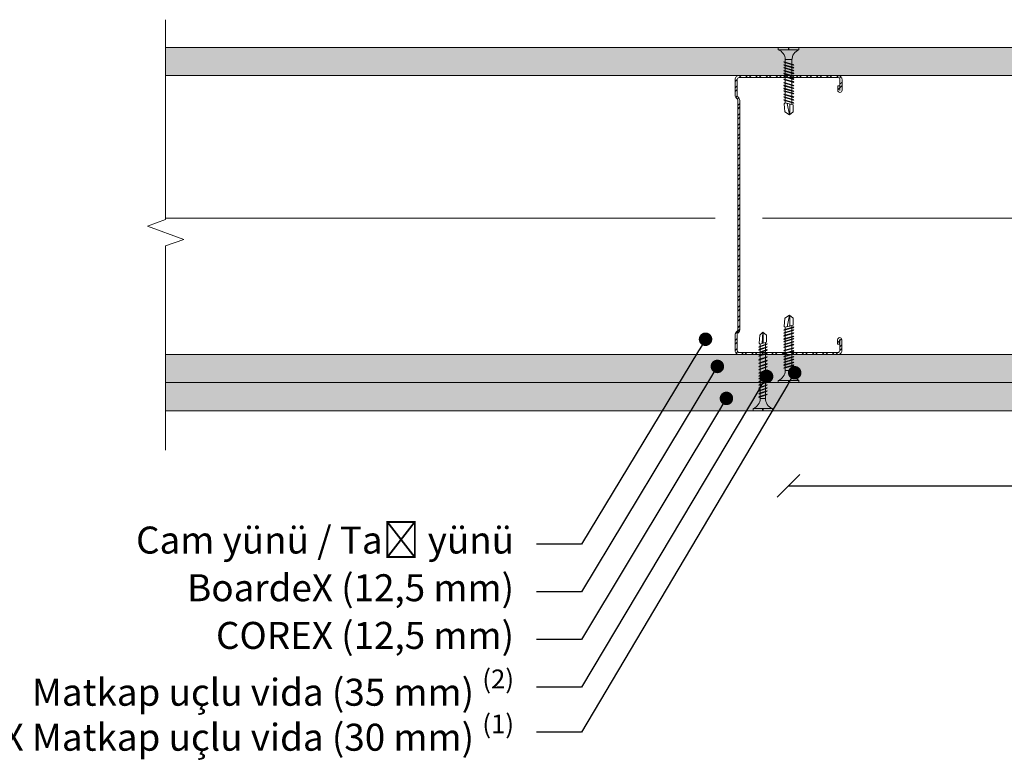
# Model space of a CAD drawing. Units: millimetres. Extents: x 249 to 6549, y 250 to 10645.
# Drawn here: x 523 to 961, y 4872 to 5200 of the extents above; entities that cross this region are included whole.
import ezdxf
from ezdxf import colors
from ezdxf.entities.mleader import LeaderData, LeaderLine
from ezdxf.math import Vec2, Vec3

# ---------------------------------------------------------------- set-up
doc = ezdxf.new("R2010")
doc.units = ezdxf.units.MM
doc.linetypes.add('DASHED2', pattern=[0.375, 0.25, -0.125])
for name, color, linetype, lineweight in [('DLS_AlçıLevha', 7, 'Continuous', 13), ('DLS_Dim', 254, 'Continuous', 0), ('DLS_Hatch_BOARDEX', 30, 'Continuous', 0), ('DLS_Hatch_COREX', 82, 'Continuous', 0), ('DLS_Insulation', 252, 'BATTING', 0), ('DLS_Kesik', 151, 'DASHED2', 5), ('DLS_Multileader', 253, 'Continuous', 0), ('DLS_Profil_C', 4, 'Continuous', 0), ('DLS_Sembol_2', 8, 'Continuous', 0), ('DLS_Vida', 251, 'Continuous', 0)]:
    doc.layers.add(name, color=color, linetype=linetype, lineweight=lineweight)
doc.styles.add('dim', font='simplex.shx', dxfattribs={"width": 0.7})
doc.styles.get("Standard").update_dxf_attribs({"font": 'arial.ttf'})
doc.linetypes.add('BATTING', pattern='A,0.00254,-2.54,[134,ltypeshp.shx,S=2.54,R=0,X=-2.54,Y=0],-5.08,[134,ltypeshp.shx,S=2.54,R=180,X=2.54,Y=0],-2.54', length=10.16254)
doc.dimstyles.new('1_5', dxfattribs={"dimtxt": 15, "dimasz": 10, "dimexe": 0, "dimexo": 0, "dimgap": 5, "dimtad": 0, "dimdec": 1, "dimlfac": 0.1, "dimzin": 11, "dimtxsty": 'dim', "dimblk": 'OBLIQUE', "dimcen": 0, "dimclrt": 256, "dimadec": 0, "dimazin": 0, "dimtfac": 1.25, "dimtdec": 1, "dimtix": 1, "dimtofl": 0, "dimtmove": 1, "dimatfit": 3, "dimldrblk": 'OBLIQUE', "dimfxl": 0, "dimfxlon": 1, "dimtolj": 1, "dimtzin": 0, "dimarcsym": 0})

# ---------------------------------------------------------------- blocks, each defined once
blk = doc.blocks.new('*U86')
at = {"layer": 'DLS_Hatch_BOARDEX'}
h = blk.add_hatch(dxfattribs=at)
h.set_pattern_fill('AR-SAND', color=256, scale=0.01, style=0)
h.set_pattern_definition([(37.5, (-60.9627, 0), (-0.0160003, 0.4894132), [0, -0.38608, 0, -0.4318, 0, -0.41275]), (7.5, (-60.9627, 0), (0.4495233, 0.716825), [0, -0.20828, 0, -0.34798, 0, -0.13335]), (327.5, (-61.27514, 0), (0.7909924, 0.0014372), [0, -0.127, 0, -0.4572, 0, -0.5969]), (317.5, (-61.27514, 0), (0.7635565, 0.2229293), [0, -0.0635, 0, -0.29972, 0, -0.3429])])
h.paths.add_polyline_path([(43.165, 1.25), (-49.093, 1.25), (-49.793, 1.1), (-49.793, 0), (43.865, 0), (43.865, 1.1)])
at = {"layer": 'DLS_AlçıLevha'}
blk.add_lwpolyline([(43.165, 1.25), (-49.093, 1.25), (-49.793, 1.1), (-49.793, 0), (43.865, 0), (43.865, 1.1)], close=True, dxfattribs=at)
blk = doc.blocks.new('*U87')
at = {"layer": 'DLS_Hatch_BOARDEX'}
h = blk.add_hatch(dxfattribs=at)
h.set_pattern_fill('AR-SAND', color=256, scale=0.01, style=0)
h.set_pattern_definition([(37.5, (32.6651, 0), (-0.0160003, 0.4894132), [0, -0.38608, 0, -0.4318, 0, -0.41275]), (7.5, (32.6651, 0), (0.449523, 0.716825), [0, -0.20828, 0, -0.34798, 0, -0.13335]), (327.5, (32.3527, 0), (0.7909924, 0.0014372), [0, -0.127, 0, -0.4572, 0, -0.5969]), (317.5, (32.3527, 0), (0.7635565, 0.222929), [0, -0.0635, 0, -0.29972, 0, -0.3429])])
h.paths.add_polyline_path([(89.701, 1.25), (-2.001, 1.25), (-2.701, 1.1), (-2.701, 0), (90.401, 0), (90.401, 1.1)])
at = {"layer": 'DLS_AlçıLevha'}
blk.add_lwpolyline([(89.701, 1.25), (-2.001, 1.25), (-2.701, 1.1), (-2.701, 0), (90.401, 0), (90.401, 1.1)], close=True, dxfattribs=at)
blk = doc.blocks.new('DLS_Profil_Boardex_DC100_0.9')
at = {"layer": 'DLS_Profil_C'}
h = blk.add_hatch(dxfattribs=at)
h.set_pattern_fill('ACET-2D-ACET-2D-STEEL', color=256, scale=0.1)
h.set_pattern_definition([(45, (-8.64336, -18.176), (-0.2245064, 0.2245064), []), (45, (-8.64336, -18.01724), (-0.2245064, 0.2245064), [])])
edge = h.paths.add_edge_path()
edge.add_line((6.945, -4.43), (6.945, -4.52))
edge.add_line((6.945, -4.52), (6.745, -4.52))
edge.add_arc((6.745, -4.525), 0.005, 90, 270)
edge.add_line((6.745, -4.53), (7.225, -4.53))
edge.add_arc((7.225, -4.445), 0.085, 270, 360)
edge.add_line((7.31, -4.445), (7.31, -0.055))
edge.add_arc((7.225, -0.055), 0.085, 0, 90)
edge.add_line((7.225, 0.03), (6.517, 0.03))
edge.add_arc((6.517, -0.055), 0.085, 90, 135)
edge.add_line((6.457, 0.005), (6.41, -0.042))
edge.add_arc((6.294, 0.075), 0.165, -90, -45, ccw=False)
edge.add_line((6.294, -0.09), (-3.894, -0.09))
edge.add_arc((-3.894, 0.075), 0.165, -135, -90, ccw=False)
edge.add_line((-4.01, -0.042), (-4.057, 0.005))
edge.add_arc((-4.117, -0.055), 0.085, 45, 90)
edge.add_line((-4.117, 0.03), (-4.825, 0.03))
edge.add_arc((-4.825, -0.055), 0.085, 90, 180)
edge.add_line((-4.91, -0.055), (-4.91, -4.455))
edge.add_arc((-4.825, -4.455), 0.085, 180, 270)
edge.add_line((-4.825, -4.54), (-4.345, -4.54))
edge.add_arc((-4.345, -4.535), 0.005, -90, 90)
edge.add_line((-4.345, -4.53), (-4.545, -4.53))
edge.add_line((-4.545, -4.53), (-4.545, -4.44))
edge.add_line((-4.545, -4.44), (-4.345, -4.44))
edge.add_arc((-4.345, -4.535), 0.095, -90, 90, ccw=False)
edge.add_line((-4.345, -4.63), (-4.825, -4.63))
edge.add_arc((-4.825, -4.455), 0.175, -180, -90, ccw=False)
edge.add_line((-5, -4.455), (-5, -0.055))
edge.add_arc((-4.825, -0.055), 0.175, 90, 180, ccw=False)
edge.add_line((-4.825, 0.12), (-4.117, 0.12))
edge.add_arc((-4.117, -0.055), 0.175, 45, 90, ccw=False)
edge.add_line((-3.993, 0.069), (-3.947, 0.022))
edge.add_arc((-3.894, 0.075), 0.075, 225, 270)
edge.add_line((-3.894, 0), (6.294, 0))
edge.add_arc((6.294, 0.075), 0.075, -90, -45)
edge.add_line((6.347, 0.022), (6.393, 0.069))
edge.add_arc((6.517, -0.055), 0.175, 90, 135, ccw=False)
edge.add_line((6.517, 0.12), (7.225, 0.12))
edge.add_arc((7.225, -0.055), 0.175, 0, 90, ccw=False)
edge.add_line((7.4, -0.055), (7.4, -4.445))
edge.add_arc((7.225, -4.445), 0.175, -90, 0, ccw=False)
edge.add_line((7.225, -4.62), (6.745, -4.62))
edge.add_arc((6.745, -4.525), 0.095, -270, -90, ccw=False)
edge.add_line((6.745, -4.43), (6.945, -4.43))
blk.add_line((7.4, -0.055), (7.4, -0.055))
blk.add_lwpolyline([(6.945, -4.43), (6.945, -4.52), (6.745, -4.52, 1), (6.745, -4.53), (7.225, -4.53, 0.414214), (7.31, -4.445), (7.31, -0.055, 0.414214), (7.225, 0.03), (6.517, 0.03, 0.198912), (6.457, 0.005), (6.41, -0.042, -0.198912), (6.294, -0.09), (-3.894, -0.09, -0.198912), (-4.01, -0.042), (-4.057, 0.005, 0.198912), (-4.117, 0.03), (-4.825, 0.03, 0.414214), (-4.91, -0.055), (-4.91, -4.455, 0.414214), (-4.825, -4.54), (-4.345, -4.54, 1), (-4.345, -4.53), (-4.545, -4.53), (-4.545, -4.44), (-4.345, -4.44, -1), (-4.345, -4.63), (-4.825, -4.63, -0.414214), (-5, -4.455), (-5, -0.055, -0.414214), (-4.825, 0.12), (-4.117, 0.12, -0.198912), (-3.993, 0.069), (-3.947, 0.022, 0.198912), (-3.894, 0), (6.294, 0, 0.198912), (6.347, 0.022), (6.393, 0.069, -0.198912), (6.517, 0.12), (7.225, 0.12, -0.414214), (7.4, -0.055), (7.4, -4.445, -0.414214), (7.225, -4.62), (6.745, -4.62, -1), (6.745, -4.43)], format="xyb", close=True, dxfattribs=at)
blk = doc.blocks.new('*U88')
at = {"layer": 'DLS_Hatch_COREX'}
h = blk.add_hatch(dxfattribs=at)
h.set_pattern_fill('AR-SAND', color=256, scale=0.015, style=0)
h.set_pattern_definition([(37.5, (-31.52573, 0), (-0.0240005, 0.73412), [0, -0.57912, 0, -0.6477, 0, -0.619125]), (7.5, (-31.5257, 0), (0.674285, 1.075238), [0, -0.31242, 0, -0.52197, 0, -0.200025]), (327.5, (-31.99436, 0), (1.1864886, 0.002156), [0, -0.1905, 0, -0.6858, 0, -0.89535]), (317.5, (-31.9944, 0), (1.145335, 0.334394), [0, -0.09525, 0, -0.44958, 0, -0.51435])])
h.paths.add_polyline_path([(57.605, 1.25), (-34.096, 1.25), (-34.796, 1.1), (-34.796, 0), (58.305, 0), (58.305, 1.1)])
at = {"layer": 'DLS_AlçıLevha'}
blk.add_lwpolyline([(57.605, 1.25), (-34.096, 1.25), (-34.796, 1.1), (-34.796, 0), (58.305, 0), (58.305, 1.1)], close=True, dxfattribs=at)
blk = doc.blocks.new('DLS_Vida_MatkapUclu_35')
for p, q in [((0, 0), (-0.1, 0)), ((-0.1, 0), (-0.1, -0.85)), ((0, 0), (0, -0.411)), ((-3.5, -0.426), (-2.988, -0.396)), ((-2.959, -0.313), (-3.055, -0.594)), ((-3.003, -0.26), (-2.959, -0.313)), ((-2.864, -0.272), (-2.978, -0.609)), ((-2.846, -0.241), (-2.962, -0.625)), ((-2.878, -0.313), (-2.959, -0.313)), ((-2.83, -0.257), (-2.944, -0.594)), ((-2.864, -0.272), (-2.846, -0.241)), ((-2.745, -0.313), (-2.849, -0.313)), ((-2.846, -0.241), (-2.83, -0.257)), ((-2.731, -0.272), (-2.845, -0.609)), ((-2.713, -0.241), (-2.829, -0.625)), ((-2.713, -0.241), (-2.829, -0.625)), ((-2.697, -0.257), (-2.811, -0.594)), ((-2.731, -0.272), (-2.713, -0.241)), ((-2.604, -0.272), (-2.718, -0.609)), ((-2.618, -0.313), (-2.716, -0.313)), ((-2.713, -0.241), (-2.697, -0.257)), ((-2.586, -0.241), (-2.702, -0.625)), ((-2.57, -0.257), (-2.684, -0.594)), ((-2.586, -0.241), (-2.604, -0.272)), ((-2.469, -0.313), (-2.589, -0.313)), ((-2.586, -0.241), (-2.57, -0.257)), ((-2.456, -0.272), (-2.569, -0.609)), ((-2.437, -0.241), (-2.553, -0.625)), ((-2.422, -0.257), (-2.535, -0.594)), ((-2.456, -0.272), (-2.437, -0.241)), ((-2.364, -0.313), (-2.441, -0.313)), ((-2.437, -0.241), (-2.422, -0.257)), ((-2.289, -0.272), (-2.402, -0.609)), ((-2.27, -0.241), (-2.386, -0.625)), ((-2.255, -0.257), (-2.368, -0.594)), ((-2.302, -0.313), (-2.364, -0.313)), ((-2.289, -0.272), (-2.27, -0.241)), ((-2.237, -0.313), (-2.273, -0.313)), ((-2.273, -0.313), (-2.273, -0.313)), ((-2.27, -0.241), (-2.255, -0.257)), ((-2.133, -0.272), (-2.246, -0.609)), ((-2.146, -0.313), (-2.245, -0.313)), ((-2.115, -0.241), (-2.23, -0.625)), ((-2.099, -0.257), (-2.212, -0.594)), ((-2.115, -0.241), (-2.133, -0.272)), ((-1.998, -0.313), (-2.118, -0.313)), ((-2.115, -0.241), (-2.099, -0.257)), ((-1.982, -0.272), (-2.096, -0.609)), ((-1.964, -0.241), (-2.08, -0.625)), ((-1.949, -0.257), (-2.062, -0.594)), ((-1.996, -0.313), (-2.001, -0.313)), ((-1.982, -0.272), (-1.964, -0.241)), ((-1.855, -0.272), (-1.969, -0.609)), ((-1.869, -0.313), (-1.967, -0.313)), ((-1.964, -0.241), (-1.949, -0.257)), ((-1.837, -0.241), (-1.953, -0.625)), ((-1.822, -0.257), (-1.935, -0.594)), ((-1.837, -0.241), (-1.855, -0.272)), ((-1.72, -0.313), (-1.84, -0.313)), ((-1.837, -0.241), (-1.822, -0.257)), ((-1.707, -0.272), (-1.82, -0.609)), ((-1.689, -0.241), (-1.804, -0.625)), ((-1.673, -0.257), (-1.786, -0.594)), ((-1.707, -0.272), (-1.689, -0.241)), ((-1.587, -0.313), (-1.692, -0.313)), ((-1.689, -0.241), (-1.673, -0.257)), ((-1.574, -0.272), (-1.687, -0.609)), ((-1.556, -0.241), (-1.671, -0.625)), ((-1.54, -0.257), (-1.653, -0.594)), ((-1.574, -0.272), (-1.556, -0.241)), ((-1.447, -0.272), (-1.56, -0.609)), ((-1.46, -0.313), (-1.559, -0.313)), ((-1.556, -0.241), (-1.54, -0.257)), ((-1.429, -0.241), (-1.544, -0.625)), ((-1.413, -0.257), (-1.526, -0.594)), ((-1.46, -0.313), (-1.466, -0.313)), ((-1.447, -0.272), (-1.429, -0.241)), ((-1.32, -0.272), (-1.433, -0.609)), ((-1.333, -0.313), (-1.432, -0.313)), ((-1.429, -0.241), (-1.413, -0.257)), ((-1.302, -0.241), (-1.417, -0.625)), ((-1.286, -0.257), (-1.399, -0.594)), ((-1.302, -0.241), (-1.32, -0.272)), ((-1.185, -0.313), (-1.305, -0.313)), ((-1.302, -0.241), (-1.286, -0.257)), ((-1.171, -0.272), (-1.285, -0.609)), ((-1.153, -0.241), (-1.269, -0.625)), ((-1.137, -0.257), (-1.251, -0.594)), ((-1.171, -0.272), (-1.153, -0.241)), ((-1.052, -0.313), (-1.156, -0.313)), ((-1.153, -0.241), (-1.137, -0.257)), ((-1.038, -0.272), (-1.152, -0.609)), ((-1.02, -0.241), (-1.136, -0.625)), ((-1.004, -0.257), (-1.118, -0.594)), ((-1.038, -0.272), (-1.02, -0.241)), ((-0.925, -0.313), (-1.023, -0.313)), ((-1.02, -0.241), (-1.004, -0.257)), ((-0.906, -0.272), (-1.019, -0.609)), ((-0.888, -0.241), (-1.003, -0.625)), ((-0.872, -0.257), (-0.985, -0.594)), ((-0.919, -0.313), (-0.925, -0.313)), ((-0.906, -0.272), (-0.888, -0.241)), ((-0.779, -0.272), (-0.892, -0.609)), ((-0.792, -0.313), (-0.891, -0.313)), ((-0.888, -0.241), (-0.872, -0.257)), ((-0.761, -0.241), (-0.876, -0.625)), ((-0.745, -0.257), (-0.858, -0.594)), ((-0.761, -0.241), (-0.779, -0.272)), ((-0.644, -0.313), (-0.764, -0.313)), ((-0.761, -0.241), (-0.745, -0.257)), ((-0.63, -0.272), (-0.744, -0.609)), ((-0.612, -0.241), (-0.728, -0.625)), ((-0.596, -0.257), (-0.71, -0.594)), ((-0.612, -0.241), (-0.63, -0.272)), ((-0.54, -0.312), (-0.615, -0.312)), ((-0.612, -0.241), (-0.596, -0.257)), ((-0.54, -0.312), (-0.54, -0.538)), ((0, -0.411), (-0.1, -0.411)), ((-0.1, -0.411), (0, -0.411)), ((0, -0.411), (-0.1, -0.411)), ((-3.003, -0.441), (-3.488, -0.441)), ((-2.953, -0.538), (-3.036, -0.538)), ((-2.978, -0.609), (-2.962, -0.625)), ((-2.962, -0.625), (-2.944, -0.594)), ((-2.82, -0.538), (-2.925, -0.538)), ((-2.845, -0.609), (-2.829, -0.625)), ((-2.829, -0.625), (-2.811, -0.594)), ((-2.693, -0.538), (-2.792, -0.538)), ((-2.718, -0.609), (-2.702, -0.625)), ((-2.702, -0.625), (-2.684, -0.594)), ((-2.545, -0.538), (-2.665, -0.538)), ((-2.569, -0.609), (-2.553, -0.625)), ((-2.553, -0.625), (-2.535, -0.594)), ((-2.44, -0.538), (-2.516, -0.538)), ((-2.378, -0.538), (-2.44, -0.538)), ((-2.402, -0.609), (-2.386, -0.625)), ((-2.386, -0.625), (-2.368, -0.594)), ((-2.312, -0.538), (-2.349, -0.538)), ((-2.349, -0.538), (-2.349, -0.538)), ((-2.222, -0.538), (-2.32, -0.538)), ((-2.246, -0.609), (-2.23, -0.625)), ((-2.23, -0.625), (-2.212, -0.594)), ((-2.073, -0.538), (-2.193, -0.538)), ((-2.096, -0.609), (-2.08, -0.625)), ((-2.08, -0.625), (-2.062, -0.594)), ((-2.072, -0.538), (-2.077, -0.538)), ((-1.945, -0.538), (-2.043, -0.538)), ((-1.969, -0.609), (-1.953, -0.625)), ((-1.953, -0.625), (-1.935, -0.594)), ((-1.796, -0.538), (-1.916, -0.538)), ((-1.82, -0.609), (-1.804, -0.625)), ((-1.804, -0.625), (-1.786, -0.594)), ((-1.663, -0.538), (-1.767, -0.538)), ((-1.687, -0.609), (-1.671, -0.625)), ((-1.671, -0.625), (-1.653, -0.594)), ((-1.536, -0.538), (-1.634, -0.538)), ((-1.56, -0.609), (-1.544, -0.625)), ((-1.544, -0.625), (-1.526, -0.594)), ((-1.536, -0.538), (-1.542, -0.538)), ((-1.409, -0.538), (-1.507, -0.538)), ((-1.433, -0.609), (-1.417, -0.625)), ((-1.417, -0.625), (-1.399, -0.594)), ((-1.261, -0.538), (-1.38, -0.538)), ((-1.285, -0.609), (-1.269, -0.625)), ((-1.269, -0.625), (-1.251, -0.594)), ((-1.128, -0.538), (-1.232, -0.538)), ((-1.152, -0.609), (-1.136, -0.625)), ((-1.136, -0.625), (-1.118, -0.594)), ((-1.001, -0.538), (-1.099, -0.538)), ((-1.019, -0.609), (-1.003, -0.625)), ((-1.003, -0.625), (-0.985, -0.594)), ((-0.995, -0.538), (-1.001, -0.538)), ((-0.868, -0.538), (-0.966, -0.538)), ((-0.892, -0.609), (-0.876, -0.625)), ((-0.876, -0.625), (-0.858, -0.594)), ((-0.719, -0.538), (-0.839, -0.538)), ((-0.744, -0.609), (-0.728, -0.625)), ((-0.728, -0.625), (-0.71, -0.594)), ((-0.566, -0.538), (-0.691, -0.538)), ((0, -0.439), (-0.1, -0.439)), ((-0.1, -0.439), (0, -0.439)), ((0, -0.85), (-0.1, -0.85)), ((0, -0.439), (0, -0.85))]:
    blk.add_line(p, q)
for points in [[(0, 0), (-0.1, 0)], [(-3.003, -0.26), (-3.367, -0.287), (-3.5, -0.424)], [(-3.055, -0.594), (-3.367, -0.594), (-3.5, -0.426)]]:
    blk.add_lwpolyline(points)
for centre, start, end in [((-0.558, 0.179), 272.1282, 338.6164), ((-0.558, -1.029), 21.3836, 90.9393)]:
    blk.add_arc(centre, 0.492, start, end)
blk = doc.blocks.new('DLS_Vida_BOARDEX_30')
for p, q in [((0, 0.92), (-0.1, 0.92)), ((-0.1, 0.92), (-0.1, 0)), ((0, 0.92), (0, 0.47)), ((-3, 0.424), (-2.488, 0.524)), ((-2.459, 0.607), (-2.555, 0.256)), ((-2.503, 0.66), (-2.459, 0.607)), ((-2.364, 0.648), (-2.478, 0.241)), ((-2.346, 0.679), (-2.462, 0.225)), ((-2.378, 0.607), (-2.459, 0.607)), ((-2.33, 0.663), (-2.444, 0.256)), ((-2.364, 0.648), (-2.346, 0.679)), ((-2.245, 0.607), (-2.349, 0.607)), ((-2.346, 0.679), (-2.33, 0.663)), ((-2.231, 0.648), (-2.345, 0.241)), ((-2.213, 0.679), (-2.329, 0.225)), ((-2.213, 0.679), (-2.329, 0.225)), ((-2.197, 0.663), (-2.311, 0.256)), ((-2.231, 0.648), (-2.213, 0.679)), ((-2.104, 0.648), (-2.218, 0.241)), ((-2.118, 0.607), (-2.216, 0.607)), ((-2.213, 0.679), (-2.197, 0.663)), ((-2.086, 0.679), (-2.202, 0.225)), ((-2.07, 0.663), (-2.184, 0.256)), ((-2.086, 0.679), (-2.104, 0.648)), ((-1.969, 0.607), (-2.089, 0.607)), ((-2.086, 0.679), (-2.07, 0.663)), ((-1.956, 0.648), (-2.069, 0.241)), ((-1.937, 0.679), (-2.053, 0.225)), ((-1.922, 0.663), (-2.035, 0.256)), ((-1.851, 0.648), (-1.964, 0.241)), ((-1.956, 0.648), (-1.937, 0.679)), ((-1.832, 0.679), (-1.948, 0.225)), ((-1.864, 0.607), (-1.941, 0.607)), ((-1.937, 0.679), (-1.922, 0.663)), ((-1.817, 0.663), (-1.93, 0.256)), ((-1.851, 0.648), (-1.832, 0.679)), ((-1.737, 0.607), (-1.835, 0.607)), ((-1.832, 0.679), (-1.817, 0.663)), ((-1.718, 0.648), (-1.831, 0.241)), ((-1.699, 0.679), (-1.815, 0.225)), ((-1.684, 0.663), (-1.797, 0.256)), ((-1.731, 0.607), (-1.737, 0.607)), ((-1.718, 0.648), (-1.699, 0.679)), ((-1.591, 0.648), (-1.704, 0.241)), ((-1.604, 0.607), (-1.702, 0.607)), ((-1.699, 0.679), (-1.684, 0.663)), ((-1.572, 0.679), (-1.688, 0.225)), ((-1.557, 0.663), (-1.67, 0.256)), ((-1.572, 0.679), (-1.591, 0.648)), ((-1.456, 0.607), (-1.575, 0.607)), ((-1.572, 0.679), (-1.557, 0.663)), ((-1.442, 0.648), (-1.555, 0.241)), ((-1.424, 0.679), (-1.54, 0.225)), ((-1.408, 0.663), (-1.521, 0.256)), ((-1.442, 0.648), (-1.424, 0.679)), ((-1.323, 0.607), (-1.427, 0.607)), ((-1.424, 0.679), (-1.408, 0.663)), ((-1.309, 0.648), (-1.422, 0.241)), ((-1.291, 0.679), (-1.407, 0.225)), ((-1.275, 0.663), (-1.388, 0.256)), ((-1.309, 0.648), (-1.291, 0.679)), ((-1.182, 0.648), (-1.295, 0.241)), ((-1.196, 0.607), (-1.294, 0.607)), ((-1.291, 0.679), (-1.275, 0.663)), ((-1.164, 0.679), (-1.28, 0.225)), ((-1.148, 0.663), (-1.261, 0.256)), ((-1.164, 0.679), (-1.182, 0.648)), ((-1.055, 0.648), (-1.168, 0.241)), ((-0.54, 0.608), (-1.167, 0.607)), ((-1.164, 0.679), (-1.148, 0.663)), ((-1.037, 0.679), (-1.153, 0.225)), ((-1.021, 0.663), (-1.134, 0.256)), ((-1.037, 0.679), (-1.055, 0.648)), ((-0.928, 0.648), (-1.041, 0.241)), ((-1.037, 0.679), (-1.021, 0.663)), ((-0.91, 0.679), (-1.026, 0.225)), ((-0.894, 0.663), (-1.007, 0.256)), ((-0.91, 0.679), (-0.928, 0.648)), ((-0.801, 0.648), (-0.914, 0.241)), ((-0.91, 0.679), (-0.894, 0.663)), ((-0.783, 0.679), (-0.899, 0.225)), ((-0.767, 0.663), (-0.88, 0.256)), ((-0.783, 0.679), (-0.801, 0.648)), ((-0.674, 0.648), (-0.787, 0.241)), ((-0.783, 0.679), (-0.767, 0.663)), ((-0.656, 0.679), (-0.772, 0.225)), ((-0.64, 0.663), (-0.753, 0.256)), ((-0.656, 0.679), (-0.674, 0.648)), ((-0.656, 0.679), (-0.64, 0.663)), ((-0.54, 0.608), (-0.54, 0.312)), ((0, 0.47), (-0.1, 0.47)), ((0, 0.45), (-0.1, 0.45)), ((-0.1, 0.45), (0, 0.45)), ((0, 0.45), (0, 0)), ((-2.503, 0.409), (-2.988, 0.409)), ((-2.453, 0.312), (-2.536, 0.312)), ((-2.478, 0.241), (-2.462, 0.225)), ((-2.462, 0.225), (-2.444, 0.256)), ((-2.32, 0.312), (-2.425, 0.312)), ((-2.345, 0.241), (-2.329, 0.225)), ((-2.329, 0.225), (-2.311, 0.256)), ((-2.193, 0.312), (-2.292, 0.312)), ((-2.218, 0.241), (-2.202, 0.225)), ((-2.202, 0.225), (-2.184, 0.256)), ((-2.045, 0.312), (-2.165, 0.312)), ((-2.069, 0.241), (-2.053, 0.225)), ((-2.053, 0.225), (-2.035, 0.256)), ((-1.94, 0.312), (-2.016, 0.312)), ((-1.964, 0.241), (-1.948, 0.225)), ((-1.948, 0.225), (-1.93, 0.256)), ((-1.812, 0.312), (-1.911, 0.312)), ((-1.831, 0.241), (-1.815, 0.225)), ((-1.815, 0.225), (-1.797, 0.256)), ((-1.807, 0.312), (-1.812, 0.312)), ((-1.68, 0.312), (-1.778, 0.312)), ((-1.704, 0.241), (-1.688, 0.225)), ((-1.688, 0.225), (-1.67, 0.256)), ((-1.531, 0.312), (-1.651, 0.312)), ((-1.555, 0.241), (-1.54, 0.225)), ((-1.54, 0.225), (-1.521, 0.256)), ((-1.398, 0.312), (-1.503, 0.312)), ((-1.422, 0.241), (-1.407, 0.225)), ((-1.407, 0.225), (-1.388, 0.256)), ((-1.271, 0.312), (-1.37, 0.312)), ((-1.295, 0.241), (-1.28, 0.225)), ((-1.28, 0.225), (-1.261, 0.256)), ((-0.566, 0.312), (-1.243, 0.312)), ((-1.168, 0.241), (-1.153, 0.225)), ((-1.153, 0.225), (-1.134, 0.256)), ((-1.041, 0.241), (-1.026, 0.225)), ((-1.026, 0.225), (-1.007, 0.256)), ((-0.914, 0.241), (-0.899, 0.225)), ((-0.899, 0.225), (-0.88, 0.256)), ((-0.787, 0.241), (-0.772, 0.225)), ((-0.772, 0.225), (-0.753, 0.256)), ((0, 0), (-0.1, 0))]:
    blk.add_line(p, q)
for points in [[(0, 0.92), (-0.1, 0.92)], [(-2.503, 0.66), (-2.867, 0.633), (-3, 0.424)], [(-2.555, 0.256), (-2.867, 0.256), (-3, 0.424)]]:
    blk.add_lwpolyline(points)
for centre, start, end in [((-0.558, 1.099), 272.1282, 338.6164), ((-0.558, -0.179), 21.3836, 90.9393)]:
    blk.add_arc(centre, 0.492, start, end)
blk = doc.blocks.new('_Oblique')
at = {"color": 0, "linetype": 'ByBlock', "lineweight": -2}
blk.add_line((-0.5, -0.5), (0.5, 0.5), dxfattribs=at)
blk = doc.blocks.new('*D112')
at = {"layer": 'Defpoints', "color": 0, "transparency": 16777216}
for p in [(864.68, 5037.64), (1264.68, 5036.74), (1264.68, 4993.17)]:
    blk.add_point(p, dxfattribs=at)
at = {"layer": 'DLS_Dim', "color": 0, "lineweight": -2, "transparency": 16777216}
for p, q in [((864.68, 4993.17), (1051.18, 4993.17)), ((1264.68, 4993.17), (1078.18, 4993.17))]:
    blk.add_line(p, q, dxfattribs=at)
at = {"layer": 'DLS_Dim', "color": 0, "lineweight": -2, "transparency": 16777216, "xscale": 10, "yscale": 10, "zscale": 10, "rotation": 180}
blk.add_blockref('_Oblique', (864.68, 4993.17), dxfattribs=at)
at = {"layer": 'DLS_Dim', "color": 0, "lineweight": -2, "transparency": 16777216, "xscale": 10, "yscale": 10, "zscale": 10}
blk.add_blockref('_Oblique', (1264.68, 4993.17), dxfattribs=at)
at = {"layer": 'DLS_Dim', "transparency": 16777216, "insert": (1064.68, 4993.17), "char_height": 15, "attachment_point": 5, "style": 'dim'}
blk.add_mtext('\\A1;40', dxfattribs=at)
blk = doc.blocks.new('DLS_Kesik')
blk.add_wipeout([(-2.518, 0), (18.058, 0), (18.058, -3.468), (-2.518, -3.468)])
blk.add_lwpolyline([(18.058, 0), (8.295, 0), (7.98, 0.866), (7.35, -0.866), (7.034, 0), (-2.518, 0)])
blk = doc.blocks.new('_Dot')
at = {"color": 0, "linetype": 'ByBlock', "lineweight": -2}
blk.add_line((-0.5, 0), (-1, 0), dxfattribs=at)
at = {"color": 0, "linetype": 'ByBlock', "const_width": 0.5}
blk.add_lwpolyline([(-0.25, 0, 1), (0.25, 0, 1)], format="xyb", close=True, dxfattribs=at)

msp = doc.modelspace()

# ---------------------------------------------------------------- linework, layer by layer
at = {"layer": 'DLS_Insulation', "ltscale": 6}
for p, q in [((832.03, 5112.13), (586.73, 5112.13)), ((1030.02, 5112.13), (853.09, 5112.13))]:
    msp.add_line(p, q, dxfattribs=at)
at = {"layer": 'DLS_Kesik', "ltscale": 30}
for p, q in [((588.43, 5175.52), (1500.87, 5175.52)), ((588.43, 5051.52), (1500.87, 5051.52))]:
    msp.add_line(p, q, dxfattribs=at)

# ---------------------------------------------------------------- block references
at = {"xscale": 10, "yscale": 10, "zscale": 10}
msp.add_blockref('*U86', (1074.64, 5175.52), dxfattribs=at)
at = {"yscale": 10, "zscale": 10}
for name, p, xscale, rotation in [('DLS_Profil_Boardex_DC100_0.9', (842.18, 5125.52), -10, 90), ('*U87', (1480.72, 5051.52), 10, 180), ('*U88', (924.67, 5039.02), -10, 180)]:
    msp.add_blockref(name, p, dxfattribs=dict(at, xscale=xscale, rotation=rotation))
at = {"layer": 'DLS_Vida', "yscale": 10, "zscale": 10}
for name, p, xscale, rotation in [('DLS_Vida_BOARDEX_30', (869.33, 5188.02), 10, 90.00000000000001), ('DLS_Vida_BOARDEX_30', (869.33, 5039.02), -10, 90), ('DLS_Vida_MatkapUclu_35', (849.01, 5026.52), -10, 90)]:
    msp.add_blockref(name, p, dxfattribs=dict(at, xscale=xscale, rotation=rotation))

# ---------------------------------------------------------------- dimensions: what is measured, and where the dimension line sits
at = {"layer": 'DLS_Dim'}
dim = msp.add_linear_dim(base=(1264.68, 4993.17), p1=(864.68, 5037.64), p2=(1264.68, 5036.74), dimstyle='1_5', dxfattribs=at)
dim.commit()
dim.dimension.update_dxf_attribs({"geometry": '*D112', "text_midpoint": (1064.68, 4993.17)})

# ---------------------------------------------------------------- leaders
at = {"layer": 'DLS_Multileader'}
ml = msp.add_multileader_mtext('Standard', dxfattribs=at)
ml.set_content('BoardeX (12,5 mm)', color=256)
ml.set_leader_properties(color=256)
ml.set_arrow_properties(name='DOT')
ml.build(insert=Vec2(0, 0))
ml.multileader.update_dxf_attribs({"dogleg_length": 20, "arrow_head_size": 6})
ctx = ml.context
ctx.base_point, ctx.char_height, ctx.arrow_head_size, ctx.landing_gap_size, ctx.plane_origin = Vec3(588.2, 4946.1), 12, 6, 10, Vec3(854.95, 5084.16)
ctx.text_align_type = 2
notes = []
notes.append((ctx, [(0, (1, 1, 0), (772.64, 4946.1), (-1, 0), 20, [(0, [(833.05, 5046.23)], 0, [])])]))
ctx.mtext.insert, ctx.mtext.alignment, ctx.mtext.flow_direction = Vec3(742.64, 4953.86), 3, 5
ml = msp.add_multileader_mtext('Standard', dxfattribs=at)
ml.set_content('COREX (12,5 mm)', color=256)
ml.set_leader_properties(color=256)
ml.set_arrow_properties(name='DOT')
ml.build(insert=Vec2(0, 0))
ml.multileader.update_dxf_attribs({"dogleg_length": 20, "arrow_head_size": 6})
ctx = ml.context
ctx.base_point, ctx.char_height, ctx.arrow_head_size, ctx.landing_gap_size, ctx.plane_origin = Vec3(593.43, 4924.91), 12, 6, 10, Vec3(854.95, 5062.97)
ctx.text_align_type = 2
notes.append((ctx, [(0, (1, 1, 0), (772.64, 4924.91), (-1, 0), 20, [(0, [(837.08, 5032.02)], 0, [])])]))
ctx.mtext.insert, ctx.mtext.alignment, ctx.mtext.flow_direction = Vec3(742.64, 4932.67), 3, 5
for ctx, leaders in notes:
    for number, flags, end, landing, length, lines in leaders:
        leader = LeaderData()
        leader.index, (leader.has_last_leader_line, leader.has_dogleg_vector, leader.attachment_direction) = number, flags
        leader.last_leader_point, leader.dogleg_vector, leader.dogleg_length = Vec3(end), Vec3(landing), length
        for number, points, colour, breaks in lines:
            line = LeaderLine()
            line.index, line.vertices, line.color, line.breaks = number, Vec3.list(points), colors.encode_raw_color(colour), breaks
            leader.lines.append(line)
        ctx.leaders.append(leader)

# ---------------------------------------------------------------- next in the draw order: block references
at = {"layer": 'DLS_Sembol_2', "xscale": 9.3, "yscale": 9.3, "zscale": 9.3, "rotation": 270}
msp.add_blockref('DLS_Kesik', (587.69, 5176.93), dxfattribs=at)

# ---------------------------------------------------------------- next in the draw order: leaders
at = {"layer": 'DLS_Multileader'}
ml = msp.add_multileader_mtext('Standard', dxfattribs=at)
ml.set_content('\\A1;Cam yünü / Taş yünü', color=256)
ml.set_leader_properties(color=256)
ml.set_arrow_properties(name='DOT')
ml.build(insert=Vec2(0, 0))
ml.multileader.update_dxf_attribs({"dogleg_length": 20, "arrow_head_size": 6})
ctx = ml.context
ctx.base_point, ctx.char_height, ctx.arrow_head_size, ctx.landing_gap_size, ctx.plane_origin = Vec3(575.34, 4967.29), 12, 6, 10, Vec3(854.95, 5105.35)
ctx.text_align_type = 2
notes = []
notes.append((ctx, [(0, (1, 1, 0), (772.64, 4967.29), (-1, 0), 20, [(0, [(827.79, 5058.31)], 0, [])])]))
ctx.mtext.insert, ctx.mtext.alignment, ctx.mtext.flow_direction = Vec3(742.64, 4975.05), 3, 5
ml = msp.add_multileader_mtext('Standard', dxfattribs=at)
ml.set_content('\\A1;BoardeX Matkap uçlu vida (30 mm) {\\H0.7x;\\S(1)^ ;}', color=256)
ml.set_leader_properties(color=256)
ml.set_arrow_properties(name='DOT')
ml.build(insert=Vec2(0, 0))
ml.multileader.update_dxf_attribs({"dogleg_length": 20, "arrow_head_size": 6})
ctx = ml.context
ctx.base_point, ctx.char_height, ctx.arrow_head_size, ctx.landing_gap_size, ctx.plane_origin = Vec3(453.25, 4883.72), 12, 6, 10, Vec3(854.95, 5021.78)
ctx.text_align_type = 2
notes.append((ctx, [(0, (1, 1, 0), (772.64, 4883.72), (-1, 0), 20, [(0, [(867.44, 5043.42)], 0, [])])]))
ctx.mtext.insert, ctx.mtext.alignment, ctx.mtext.flow_direction = Vec3(742.64, 4891.49), 3, 5
ml = msp.add_multileader_mtext('Standard', dxfattribs=at)
ml.set_content('\\A1;Matkap uçlu vida (35 mm) {\\H0.7x;\\S(2)^ ;}', color=256)
ml.set_leader_properties(color=256)
ml.set_arrow_properties(name='DOT')
ml.build(insert=Vec2(0, 0))
ml.multileader.update_dxf_attribs({"dogleg_length": 20, "arrow_head_size": 6})
ctx = ml.context
ctx.base_point, ctx.char_height, ctx.arrow_head_size, ctx.landing_gap_size, ctx.plane_origin = Vec3(523.17, 4903.72), 12, 6, 10, Vec3(754.95, 5041.78)
ctx.text_align_type = 2
notes.append((ctx, [(0, (1, 1, 0), (772.64, 4903.72), (-1, 0), 20, [(0, [(854.95, 5041.78)], 0, [])])]))
ctx.mtext.insert, ctx.mtext.alignment, ctx.mtext.flow_direction = Vec3(742.64, 4911.49), 3, 5
for ctx, leaders in notes:
    for number, flags, end, landing, length, lines in leaders:
        leader = LeaderData()
        leader.index, (leader.has_last_leader_line, leader.has_dogleg_vector, leader.attachment_direction) = number, flags
        leader.last_leader_point, leader.dogleg_vector, leader.dogleg_length = Vec3(end), Vec3(landing), length
        for number, points, colour, breaks in lines:
            line = LeaderLine()
            line.index, line.vertices, line.color, line.breaks = number, Vec3.list(points), colors.encode_raw_color(colour), breaks
            leader.lines.append(line)
        ctx.leaders.append(leader)

doc.saveas('drawing.dxf')
